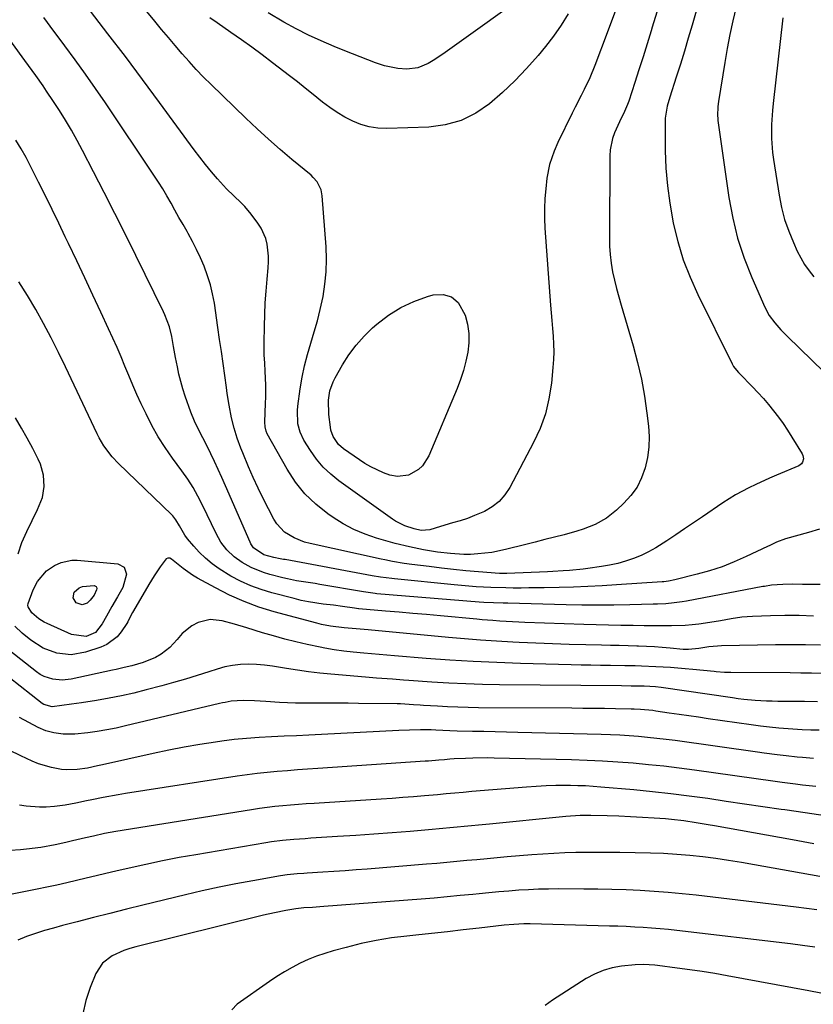
# Model space of a CAD drawing. Units: inches. Extents: x 1867978 to 1873294, y 384319 to 389707.
# Drawn here: x 1872164 to 1872425, y 386335 to 386658 of the extents above; entities that cross this region are included whole.
import ezdxf

# ---------------------------------------------------------------- set-up
doc = ezdxf.new("R2010")
doc.units = ezdxf.units.IN
doc.header["$MEASUREMENT"] = 0
doc.layers.add('7', color=7, linetype='Continuous')
doc.layers.add('8', color=7, linetype='Continuous')

msp = doc.modelspace()

# ---------------------------------------------------------------- linework, layer by layer
at = {"layer": '7', "color": 18}
for points in [[(1872333, 386668.21, 1804), (1872304.9, 386648.07, 1804), (1872303.34, 386646.98, 1804), (1872300.18, 386644.9, 1804), (1872298.56, 386643.9, 1804), (1872295.18, 386642.48, 1804), (1872291.52, 386642.07, 1804), (1872288.57, 386642.27, 1804), (1872284.2, 386643.15, 1804), (1872281.23, 386644.15, 1804), (1872278.7, 386645.12, 1804), (1872276.18, 386646.1, 1804), (1872273.66, 386647.09, 1804), (1872271.15, 386648.08, 1804), (1872267.62, 386649.5, 1804), (1872263.39, 386651.3, 1804), (1872259.22, 386653.22, 1804), (1872255.13, 386655.31, 1804), (1872251.09, 386657.52, 1804), (1872245.92, 386660.51, 1804)], [(1872427.2, 386490.81, 1794), (1872423.6, 386489.79, 1794), (1872416.04, 386487.64, 1794), (1872413.04, 386486.53, 1794), (1872410.86, 386485.51, 1794), (1872410.14, 386485.17, 1794), (1872403.09, 386481.81, 1794), (1872399.16, 386480.08, 1794), (1872395.17, 386478.5, 1794), (1872391.09, 386477.16, 1794), (1872386.95, 386475.99, 1794), (1872379.61, 386474.13, 1794), (1872377.57, 386473.73, 1794), (1872376.01, 386473.56, 1794), (1872375.49, 386473.52, 1794), (1872360.49, 386472.49, 1794), (1872355.78, 386472.2, 1794), (1872351.08, 386471.96, 1794), (1872346.36, 386471.78, 1794), (1872341.65, 386471.66, 1794), (1872336.68, 386471.56, 1794), (1872334.17, 386471.52, 1794), (1872331.66, 386471.5, 1794), (1872329.15, 386471.49, 1794), (1872326.46, 386471.49, 1794), (1872324.04, 386471.52, 1794), (1872319.2, 386471.66, 1794), (1872314.37, 386471.91, 1794), (1872309.55, 386472.28, 1794), (1872307.14, 386472.5, 1794), (1872287.48, 386474.48, 1794), (1872286.55, 386474.58, 1794), (1872282.87, 386475.07, 1794), (1872280.13, 386475.54, 1794), (1872251.48, 386480.82, 1794), (1872250.96, 386480.91, 1794), (1872249.91, 386481.09, 1794), (1872247.82, 386481.48, 1794), (1872244.47, 386482.44, 1794), (1872241.15, 386484.69, 1794), (1872240.27, 386486.04, 1794), (1872240.03, 386486.52, 1794), (1872231.92, 386505.11, 1794), (1872230.74, 386507.76, 1794), (1872229.53, 386510.4, 1794), (1872228.29, 386513.03, 1794), (1872227.02, 386515.64, 1794), (1872225.82, 386518.07, 1794), (1872224.43, 386520.84, 1794), (1872223, 386523.58, 1794), (1872221.66, 386526.36, 1794), (1872220.53, 386529.24, 1794), (1872218.67, 386534.54, 1794), (1872217.9, 386536.92, 1794), (1872216.6, 386541.74, 1794), (1872216.07, 386544.19, 1794), (1872215.46, 386547.31, 1794), (1872214.8, 386550.9, 1794), (1872214.23, 386554.17, 1794), (1872213.48, 386557.3, 1794), (1872211.94, 386561.31, 1794), (1872211.49, 386562.28, 1794), (1872202.4, 386580.79, 1794), (1872198.98, 386587.7, 1794), (1872195.53, 386594.6, 1794), (1872192.02, 386601.47, 1794), (1872188.49, 386608.33, 1794), (1872184.9, 386615.24, 1794), (1872183.09, 386618.6, 1794), (1872181.22, 386621.93, 1794), (1872179.27, 386625.21, 1794), (1872177.25, 386628.45, 1794), (1872175.36, 386631.41, 1794), (1872173.08, 386634.85, 1794), (1872171.91, 386636.55, 1794), (1872169.5, 386639.9, 1794), (1872167.07, 386643.24, 1794), (1872165.86, 386644.91, 1794), (1872151.33, 386664.95, 1794)], [(1872399.82, 386662.49, 1794), (1872398.75, 386657.96, 1794), (1872397.75, 386653.41, 1794), (1872396.87, 386648.84, 1794), (1872396.06, 386644.26, 1794), (1872393.97, 386631.35, 1794), (1872393.77, 386629.8, 1794), (1872393.69, 386626.68, 1794), (1872393.75, 386625.9, 1794), (1872393.84, 386625.12, 1794), (1872397.45, 386599.84, 1794), (1872398.7, 386593.09, 1794), (1872400.31, 386586.45, 1794), (1872402.46, 386579.96, 1794), (1872404.97, 386573.58, 1794), (1872409.3, 386563.77, 1794), (1872410.72, 386561.09, 1794), (1872412.51, 386558.63, 1794), (1872414.54, 386556.34, 1794), (1872416.67, 386554.16, 1794), (1872436.61, 386534.74, 1794)], [(1872386.93, 386661.87, 1796), (1872385.56, 386657.21, 1796), (1872385.35, 386656.47, 1796), (1872384.09, 386652.18, 1796), (1872382.8, 386647.89, 1796), (1872381.47, 386643.62, 1796), (1872380.1, 386639.36, 1796), (1872377.97, 386632.78, 1796), (1872377.12, 386629.86, 1796), (1872376.47, 386625.88, 1796), (1872376.44, 386624.87, 1796), (1872376.53, 386615.26, 1796), (1872376.75, 386609.46, 1796), (1872377.19, 386603.68, 1796), (1872377.97, 386597.94, 1796), (1872378.98, 386592.23, 1796), (1872379.15, 386591.38, 1796), (1872380.64, 386585.34, 1796), (1872382.43, 386579.4, 1796), (1872384.67, 386573.61, 1796), (1872387.21, 386567.93, 1796), (1872398.51, 386545.13, 1796), (1872399, 386544.25, 1796), (1872399.92, 386543.06, 1796), (1872400.6, 386542.31, 1796), (1872400.95, 386541.95, 1796), (1872405.19, 386537.66, 1796), (1872407, 386535.75, 1796), (1872408.77, 386533.81, 1796), (1872410.47, 386531.8, 1796), (1872412.12, 386529.75, 1796), (1872413.7, 386527.64, 1796), (1872415.23, 386525.51, 1796), (1872416.7, 386523.32, 1796), (1872418.12, 386521.11, 1796), (1872421.56, 386515.57, 1796), (1872421.8, 386515.03, 1796), (1872421.96, 386513.92, 1796), (1872421.64, 386512.8, 1796), (1872421.33, 386512.33, 1796), (1872420.4, 386511.66, 1796), (1872413.08, 386508.53, 1796), (1872410.8, 386507.54, 1796), (1872406.28, 386505.47, 1796), (1872404.04, 386504.4, 1796), (1872399.66, 386502.08, 1796), (1872395.45, 386499.46, 1796), (1872388.72, 386494.93, 1796), (1872385.79, 386492.96, 1796), (1872382.87, 386490.98, 1796), (1872379.95, 386489, 1796), (1872377.03, 386487.02, 1796), (1872373.42, 386484.68, 1796), (1872371.05, 386483.34, 1796), (1872368.59, 386482.18, 1796), (1872366.07, 386481.14, 1796), (1872363.48, 386480.27, 1796), (1872360.86, 386479.53, 1796), (1872358.19, 386478.96, 1796), (1872355.5, 386478.51, 1796), (1872351.01, 386477.92, 1796), (1872349.53, 386477.73, 1796), (1872345.07, 386477.3, 1796), (1872342.92, 386477.14, 1796), (1872339.5, 386476.94, 1796), (1872337.78, 386476.85, 1796), (1872324.37, 386476.25, 1796), (1872323.78, 386476.24, 1796), (1872322.59, 386476.25, 1796), (1872321.99, 386476.29, 1796), (1872315.05, 386476.83, 1796), (1872310.98, 386477.18, 1796), (1872306.92, 386477.56, 1796), (1872302.87, 386478.01, 1796), (1872298.82, 386478.51, 1796), (1872293.2, 386479.23, 1796), (1872290.66, 386479.58, 1796), (1872286.86, 386480.21, 1796), (1872284.34, 386480.7, 1796), (1872283.08, 386480.96, 1796), (1872259.73, 386486.11, 1796), (1872257.92, 386486.6, 1796), (1872254.45, 386487.96, 1796), (1872251.28, 386489.9, 1796), (1872248.78, 386492.54, 1796), (1872247.79, 386494.1, 1796), (1872246, 386497.52, 1796), (1872244.27, 386500.92, 1796), (1872242.6, 386504.35, 1796), (1872241.02, 386507.82, 1796), (1872239.49, 386511.32, 1796), (1872237.56, 386515.91, 1796), (1872236.91, 386517.51, 1796), (1872235.73, 386520.74, 1796), (1872234.71, 386524.04, 1796), (1872233.88, 386527.38, 1796), (1872233.09, 386531.54, 1796), (1872232.45, 386535.45, 1796), (1872232.17, 386537.42, 1796), (1872231.63, 386541.38, 1796), (1872231.09, 386545.32, 1796), (1872230.53, 386549.27, 1796), (1872229.97, 386553.21, 1796), (1872229.4, 386557.15, 1796), (1872228.23, 386565.12, 1796), (1872227.66, 386568.17, 1796), (1872226.95, 386571.19, 1796), (1872226.02, 386574.14, 1796), (1872224.86, 386577.23, 1796), (1872223.65, 386580, 1796), (1872222.38, 386582.73, 1796), (1872221.01, 386585.41, 1796), (1872219.57, 386588.06, 1796), (1872219.25, 386588.62, 1796), (1872217.92, 386590.97, 1796), (1872216.6, 386593.31, 1796), (1872215.28, 386595.66, 1796), (1872213.97, 386598.01, 1796), (1872212.62, 386600.35, 1796), (1872211.25, 386602.66, 1796), (1872209.81, 386604.94, 1796), (1872208.34, 386607.19, 1796), (1872192.41, 386630.92, 1796), (1872189.15, 386635.69, 1796), (1872185.85, 386640.42, 1796), (1872182.47, 386645.11, 1796), (1872179.04, 386649.75, 1796), (1872178.84, 386650.03, 1796), (1872175.47, 386654.51, 1796), (1872172.1, 386658.99, 1796)], [(1872373.69, 386660.73, 1798), (1872372.22, 386655.84, 1798), (1872371.84, 386654.59, 1798), (1872370.54, 386650.34, 1798), (1872369.22, 386646.09, 1798), (1872367.86, 386641.86, 1798), (1872366.48, 386637.64, 1798), (1872364.48, 386631.55, 1798), (1872364.06, 386630.39, 1798), (1872363.1, 386628.1, 1798), (1872361.46, 386624.76, 1798), (1872359.86, 386621.14, 1798), (1872359.2, 386619.29, 1798), (1872358.41, 386615.49, 1798), (1872358.28, 386613.53, 1798), (1872358.12, 386586.74, 1798), (1872358.19, 386583.9, 1798), (1872358.38, 386581.07, 1798), (1872358.74, 386578.26, 1798), (1872359.21, 386575.46, 1798), (1872359.81, 386572.67, 1798), (1872360.46, 386569.9, 1798), (1872361.19, 386567.15, 1798), (1872361.97, 386564.41, 1798), (1872365.93, 386551.07, 1798), (1872367.4, 386545.62, 1798), (1872368.68, 386540.12, 1798), (1872369.67, 386534.57, 1798), (1872370.47, 386528.98, 1798), (1872370.96, 386524.72, 1798), (1872371.16, 386521.24, 1798), (1872371.1, 386517.78, 1798), (1872370.64, 386514.36, 1798), (1872369.91, 386510.95, 1798), (1872368.73, 386507.71, 1798), (1872367.22, 386504.67, 1798), (1872365.23, 386501.92, 1798), (1872362.92, 386499.36, 1798), (1872360.47, 386497.07, 1798), (1872357.15, 386494.44, 1798), (1872353.45, 386492.38, 1798), (1872349.48, 386490.79, 1798), (1872347.45, 386490.14, 1798), (1872343.24, 386489.01, 1798), (1872340.08, 386488.21, 1798), (1872336.93, 386487.41, 1798), (1872333.77, 386486.61, 1798), (1872330.62, 386485.81, 1798), (1872324.01, 386484.13, 1798), (1872319.48, 386483.2, 1798), (1872314.88, 386482.67, 1798), (1872312.42, 386482.55, 1798), (1872310.25, 386482.53, 1798), (1872305.91, 386482.78, 1798), (1872301.58, 386483.28, 1798), (1872297.02, 386484.03, 1798), (1872292.38, 386484.98, 1798), (1872287.73, 386486.12, 1798), (1872286.19, 386486.55, 1798), (1872281.55, 386487.87, 1798), (1872277.78, 386489.15, 1798), (1872274.12, 386490.67, 1798), (1872270.63, 386492.54, 1798), (1872267.26, 386494.65, 1798), (1872265.5, 386495.87, 1798), (1872261.59, 386499, 1798), (1872258.01, 386502.44, 1798), (1872254.93, 386506.33, 1798), (1872252.18, 386510.52, 1798), (1872245.64, 386522.15, 1798), (1872245.23, 386523.05, 1798), (1872244.9, 386524.5, 1798), (1872244.84, 386526, 1798), (1872245.07, 386532.28, 1798), (1872245.12, 386534.25, 1798), (1872245.12, 386538.19, 1798), (1872244.98, 386542.75, 1798), (1872244.82, 386545.42, 1798), (1872244.63, 386548.09, 1798), (1872244.56, 386552.09, 1798), (1872244.67, 386557.56, 1798), (1872244.8, 386561.42, 1798), (1872244.98, 386565.26, 1798), (1872245.24, 386569.11, 1798), (1872245.56, 386572.95, 1798), (1872245.91, 386576.73, 1798), (1872246.02, 386578.67, 1798), (1872246.01, 386580.61, 1798), (1872245.6, 386584.47, 1798), (1872245.13, 386586.34, 1798), (1872243.61, 386589.82, 1798), (1872242.57, 386591.43, 1798), (1872240.38, 386594.32, 1798), (1872238.24, 386596.88, 1798), (1872237.07, 386598.07, 1798), (1872234.61, 386600.35, 1798), (1872232.24, 386602.72, 1798), (1872229.28, 386606, 1798), (1872227.28, 386608.31, 1798), (1872225.34, 386610.65, 1798), (1872223.46, 386613.05, 1798), (1872221.62, 386615.48, 1798), (1872210.24, 386631.02, 1798), (1872204.63, 386638.62, 1798), (1872198.97, 386646.17, 1798), (1872193.24, 386653.67, 1798), (1872187.47, 386661.14, 1798)], [(1872344.61, 386660.19, 1802), (1872342.31, 386656.46, 1802), (1872339.78, 386652.9, 1802), (1872337.08, 386649.44, 1802), (1872334.66, 386646.54, 1802), (1872330.92, 386642.3, 1802), (1872327.05, 386638.21, 1802), (1872322.95, 386634.33, 1802), (1872318.72, 386630.6, 1802), (1872314.16, 386627.52, 1802), (1872309.35, 386625.12, 1802), (1872304.16, 386623.71, 1802), (1872298.72, 386622.98, 1802), (1872284.94, 386622.52, 1802), (1872282.04, 386622.64, 1802), (1872279.19, 386623.04, 1802), (1872276.43, 386623.84, 1802), (1872273.74, 386624.92, 1802), (1872271.14, 386626.3, 1802), (1872268.61, 386627.79, 1802), (1872266.19, 386629.45, 1802), (1872263.83, 386631.23, 1802), (1872260.72, 386633.73, 1802), (1872258.13, 386635.78, 1802), (1872255.53, 386637.82, 1802), (1872252.93, 386639.84, 1802), (1872247.32, 386644.16, 1802), (1872243.96, 386646.71, 1802), (1872240.58, 386649.21, 1802), (1872237.15, 386651.66, 1802), (1872233.69, 386654.07, 1802), (1872229.1, 386657.21, 1802), (1872226.79, 386658.89, 1802)], [(1872415.16, 386658.91, 1792), (1872411.98, 386630.76, 1792), (1872411.76, 386628.46, 1792), (1872411.48, 386623.85, 1792), (1872411.48, 386619.23, 1792), (1872411.82, 386614.63, 1792), (1872412.13, 386612.34, 1792), (1872413.97, 386600.57, 1792), (1872414.77, 386596.58, 1792), (1872415.77, 386592.65, 1792), (1872417.1, 386588.82, 1792), (1872418.64, 386585.05, 1792), (1872419.93, 386582.24, 1792), (1872421.08, 386579.98, 1792), (1872422.35, 386577.8, 1792), (1872423.8, 386575.73, 1792), (1872425.37, 386573.75, 1792)], [(1872427.41, 386472.66, 1792), (1872424.43, 386472.63, 1792), (1872421.68, 386472.68, 1792), (1872418.45, 386472.71, 1792), (1872415.21, 386472.65, 1792), (1872411.4, 386472.44, 1792), (1872409.12, 386472.04, 1792), (1872408.56, 386471.94, 1792), (1872383.48, 386467.21, 1792), (1872382.12, 386466.97, 1792), (1872379.4, 386466.59, 1792), (1872376.66, 386466.34, 1792), (1872373.92, 386466.19, 1792), (1872372.54, 386466.14, 1792), (1872364.83, 386465.95, 1792), (1872359.59, 386465.87, 1792), (1872354.36, 386465.83, 1792), (1872349.12, 386465.88, 1792), (1872343.89, 386465.98, 1792), (1872324.73, 386466.48, 1792), (1872323.15, 386466.53, 1792), (1872319.98, 386466.62, 1792), (1872316.84, 386466.77, 1792), (1872315.27, 386466.88, 1792), (1872281.66, 386469.61, 1792), (1872281.1, 386469.66, 1792), (1872277.23, 386470.2, 1792), (1872262.88, 386472.66, 1792), (1872261.36, 386472.92, 1792), (1872258.32, 386473.39, 1792), (1872255.29, 386473.86, 1792), (1872252.27, 386474.46, 1792), (1872250.78, 386474.82, 1792), (1872246.5, 386475.93, 1792), (1872244.39, 386476.57, 1792), (1872240.32, 386478.24, 1792), (1872237.38, 386479.84, 1792), (1872234.71, 386481.71, 1792), (1872232.38, 386483.99, 1792), (1872230.41, 386486.6, 1792), (1872228.8, 386489.44, 1792), (1872224.33, 386498.71, 1792), (1872222.84, 386501.64, 1792), (1872221.22, 386504.5, 1792), (1872219.46, 386507.28, 1792), (1872217.56, 386509.97, 1792), (1872214.44, 386514.15, 1792), (1872212.01, 386517.63, 1792), (1872209.73, 386521.2, 1792), (1872207.67, 386524.9, 1792), (1872205.75, 386528.69, 1792), (1872204.18, 386532.07, 1792), (1872202.78, 386535.13, 1792), (1872201.42, 386538.2, 1792), (1872200.11, 386541.29, 1792), (1872198.83, 386544.4, 1792), (1872197.55, 386547.5, 1792), (1872196.24, 386550.59, 1792), (1872194.87, 386553.66, 1792), (1872193.47, 386556.71, 1792), (1872190.93, 386562.12, 1792), (1872188.27, 386567.77, 1792), (1872185.62, 386573.41, 1792), (1872182.96, 386579.04, 1792), (1872180.29, 386584.68, 1792), (1872179.22, 386586.94, 1792), (1872177.07, 386591.44, 1792), (1872174.9, 386595.92, 1792), (1872172.69, 386600.39, 1792), (1872170.45, 386604.84, 1792), (1872167.1, 386611.45, 1792), (1872166.32, 386612.94, 1792), (1872164.68, 386615.86, 1792), (1872162.91, 386618.7, 1792)], [(1872269.05, 386518.63, 1802), (1872267.27, 386521.31, 1802), (1872266.58, 386523.33, 1802), (1872266.37, 386524.39, 1802), (1872265.83, 386528.57, 1802), (1872265.74, 386533.24, 1802), (1872266.25, 386536.31, 1802), (1872267.28, 386539.23, 1802), (1872267.97, 386540.62, 1802), (1872270.36, 386544.82, 1802), (1872272.48, 386548.15, 1802), (1872274.81, 386551.33, 1802), (1872277.44, 386554.25, 1802), (1872280.28, 386557, 1802), (1872281.7, 386558.25, 1802), (1872285.51, 386561.17, 1802), (1872289.52, 386563.71, 1802), (1872293.83, 386565.7, 1802), (1872298.35, 386567.32, 1802), (1872300.2, 386567.85, 1802), (1872303.44, 386567.94, 1802), (1872306.25, 386567.23, 1802), (1872308.44, 386565.32, 1802), (1872310.7, 386561.18, 1802), (1872311.46, 386558.19, 1802), (1872311.92, 386555.17, 1802), (1872311.92, 386552.13, 1802), (1872311.6, 386549.05, 1802), (1872310.94, 386546, 1802), (1872310.15, 386542.97, 1802), (1872309.17, 386540.01, 1802), (1872308.05, 386537.09, 1802), (1872298.73, 386514.92, 1802), (1872296.72, 386511.7, 1802), (1872295.35, 386510.41, 1802), (1872292.06, 386508.54, 1802), (1872288.47, 386508.09, 1802), (1872285.97, 386508.58, 1802), (1872283.8, 386509.33, 1802), (1872279.67, 386511.28, 1802), (1872277.72, 386512.47, 1802), (1872270.69, 386517.24, 1802), (1872269.05, 386518.63, 1802)], [(1872163.66, 386482.72, 1788), (1872164.95, 386486.49, 1788), (1872166.58, 386490.11, 1788), (1872168.35, 386493.69, 1788), (1872170.04, 386497.3, 1788), (1872171.68, 386501.25, 1788), (1872172.31, 386504.87, 1788), (1872172.03, 386508.58, 1788), (1872171.01, 386512.16, 1788), (1872170.26, 386513.88, 1788), (1872168.48, 386517.34, 1788), (1872166.69, 386520.73, 1788), (1872164.82, 386524.08, 1788), (1872162.86, 386527.38, 1788)], [(1872427.53, 386452.75, 1788), (1872422.61, 386452.84, 1788), (1872417.69, 386452.85, 1788), (1872412.78, 386452.8, 1788), (1872395.04, 386452.45, 1788), (1872393.64, 386452.39, 1788), (1872390.85, 386452.11, 1788), (1872387.52, 386451.57, 1788), (1872384.14, 386451.27, 1788), (1872382.45, 386451.3, 1788), (1872378.12, 386451.71, 1788), (1872375.53, 386451.94, 1788), (1872372.94, 386452.14, 1788), (1872370.35, 386452.28, 1788), (1872367.75, 386452.38, 1788), (1872367.16, 386452.4, 1788), (1872364.26, 386452.47, 1788), (1872361.37, 386452.55, 1788), (1872358.48, 386452.62, 1788), (1872355.58, 386452.68, 1788), (1872350.4, 386452.79, 1788), (1872344.92, 386452.93, 1788), (1872339.44, 386453.1, 1788), (1872333.95, 386453.32, 1788), (1872328.47, 386453.57, 1788), (1872326.34, 386453.68, 1788), (1872321.06, 386453.98, 1788), (1872315.79, 386454.33, 1788), (1872310.52, 386454.74, 1788), (1872305.26, 386455.21, 1788), (1872278.83, 386457.7, 1788), (1872276.19, 386457.95, 1788), (1872273.54, 386458.19, 1788), (1872270.89, 386458.44, 1788), (1872266.38, 386458.97, 1788), (1872263.42, 386459.54, 1788), (1872261.95, 386459.9, 1788), (1872247.89, 386463.69, 1788), (1872242.9, 386465.23, 1788), (1872238, 386467.01, 1788), (1872233.25, 386469.15, 1788), (1872228.59, 386471.52, 1788), (1872222.71, 386474.78, 1788), (1872221.09, 386475.74, 1788), (1872217.99, 386477.85, 1788), (1872214.11, 386480.99, 1788), (1872213.56, 386481.28, 1788), (1872212.94, 386481.33, 1788), (1872212.36, 386481.13, 1788), (1872210.36, 386478.41, 1788), (1872208.48, 386475.53, 1788), (1872206.69, 386472.6, 1788), (1872201.6, 386463.96, 1788), (1872201.32, 386463.45, 1788), (1872200.79, 386462.41, 1788), (1872199.76, 386460.32, 1788), (1872199.44, 386459.83, 1788), (1872197.61, 386457.12, 1788), (1872196.22, 386455.46, 1788), (1872192.87, 386452.93, 1788), (1872190.9, 386452.05, 1788), (1872185.82, 386450.37, 1788), (1872181.16, 386449.54, 1788), (1872176.46, 386450.07, 1788), (1872171.96, 386451.76, 1788), (1872167.92, 386454.34, 1788), (1872164.99, 386456.67, 1788), (1872162.62, 386458.97, 1788)], [(1872184.78, 386465.91, 1792), (1872182.77, 386466.65, 1792), (1872181.77, 386468.24, 1792), (1872182.17, 386470.08, 1792), (1872183.81, 386471.58, 1792), (1872184.84, 386471.98, 1792), (1872188.67, 386472.31, 1792), (1872189.35, 386472.04, 1792), (1872189.51, 386471.74, 1792), (1872189.59, 386471.35, 1792), (1872189.51, 386470.85, 1792), (1872188.75, 386469.12, 1792), (1872187.44, 386467.47, 1792), (1872186.41, 386466.55, 1792), (1872184.78, 386465.91, 1792)], [(1872428.14, 386443.44, 1786), (1872424.61, 386443.49, 1786), (1872421.08, 386443.53, 1786), (1872417.55, 386443.56, 1786), (1872398.03, 386443.7, 1786), (1872397.35, 386443.71, 1786), (1872395.98, 386443.76, 1786), (1872393.25, 386443.97, 1786), (1872392.57, 386444.04, 1786), (1872385.52, 386444.75, 1786), (1872383.1, 386444.98, 1786), (1872378.25, 386445.33, 1786), (1872373.45, 386445.61, 1786), (1872368.65, 386445.81, 1786), (1872366.65, 386445.86, 1786), (1872363.18, 386445.93, 1786), (1872358.47, 386445.98, 1786), (1872355.25, 386446.02, 1786), (1872352.02, 386446.08, 1786), (1872348.8, 386446.15, 1786), (1872345.58, 386446.23, 1786), (1872328.9, 386446.7, 1786), (1872321.14, 386446.97, 1786), (1872313.39, 386447.33, 1786), (1872305.64, 386447.81, 1786), (1872297.9, 386448.37, 1786), (1872287.47, 386449.21, 1786), (1872284.95, 386449.42, 1786), (1872282.43, 386449.63, 1786), (1872279.91, 386449.85, 1786), (1872277.39, 386450.08, 1786), (1872273.93, 386450.41, 1786), (1872270.8, 386450.76, 1786), (1872267.68, 386451.18, 1786), (1872264.58, 386451.71, 1786), (1872263.03, 386452.03, 1786), (1872258.71, 386452.97, 1786), (1872255.03, 386453.82, 1786), (1872251.36, 386454.73, 1786), (1872247.71, 386455.73, 1786), (1872244.08, 386456.79, 1786), (1872238.91, 386458.36, 1786), (1872234.89, 386459.56, 1786), (1872230.85, 386460.71, 1786), (1872226.85, 386461.11, 1786), (1872222.95, 386460.14, 1786), (1872220.86, 386459.05, 1786), (1872217.69, 386456.55, 1786), (1872216, 386454.58, 1786), (1872213.59, 386451.92, 1786), (1872210.74, 386449.75, 1786), (1872208.83, 386448.61, 1786), (1872204.84, 386446.98, 1786), (1872201.07, 386445.95, 1786), (1872198.54, 386445.33, 1786), (1872195.99, 386444.76, 1786), (1872194.72, 386444.48, 1786), (1872181.13, 386441.58, 1786), (1872178.14, 386441.24, 1786), (1872175.15, 386441.48, 1786), (1872172.31, 386442.36, 1786), (1872171, 386443.07, 1786), (1872169.76, 386443.9, 1786), (1872161.02, 386450.79, 1786)], [(1872426.59, 386434.12, 1784), (1872422.33, 386434.15, 1784), (1872413.51, 386434.24, 1784), (1872411.64, 386434.28, 1784), (1872409.78, 386434.34, 1784), (1872406.05, 386434.55, 1784), (1872402.33, 386434.89, 1784), (1872400.47, 386435.11, 1784), (1872398.62, 386435.36, 1784), (1872375.17, 386438.8, 1784), (1872373.26, 386439.03, 1784), (1872369.61, 386439.24, 1784), (1872367.32, 386439.27, 1784), (1872365.31, 386439.28, 1784), (1872362.16, 386439.3, 1784), (1872322.04, 386439.68, 1784), (1872316.46, 386439.78, 1784), (1872310.89, 386439.95, 1784), (1872305.32, 386440.22, 1784), (1872299.75, 386440.56, 1784), (1872292.18, 386441.09, 1784), (1872290.4, 386441.21, 1784), (1872286.85, 386441.48, 1784), (1872283.29, 386441.77, 1784), (1872281.51, 386441.91, 1784), (1872277.96, 386442.2, 1784), (1872266.55, 386443.15, 1784), (1872262.89, 386443.5, 1784), (1872259.24, 386443.93, 1784), (1872255.6, 386444.46, 1784), (1872251.97, 386445.06, 1784), (1872247.33, 386445.82, 1784), (1872244.71, 386446.14, 1784), (1872242.08, 386446.32, 1784), (1872239.44, 386446.42, 1784), (1872236.81, 386446.32, 1784), (1872234.21, 386446.05, 1784), (1872231.65, 386445.53, 1784), (1872229.11, 386444.83, 1784), (1872226.45, 386443.96, 1784), (1872222.6, 386442.73, 1784), (1872218.73, 386441.55, 1784), (1872214.84, 386440.43, 1784), (1872210.94, 386439.35, 1784), (1872205.8, 386437.97, 1784), (1872201.76, 386436.96, 1784), (1872197.71, 386436.04, 1784), (1872193.62, 386435.26, 1784), (1872189.52, 386434.56, 1784), (1872184.49, 386433.79, 1784), (1872181.28, 386433.31, 1784), (1872178.07, 386432.85, 1784), (1872174.87, 386432.49, 1784), (1872172.13, 386433.2, 1784), (1872171.65, 386433.51, 1784), (1872157.06, 386444.91, 1784)], [(1872427.16, 386424.73, 1782), (1872424.37, 386424.78, 1782), (1872421.57, 386424.9, 1782), (1872416.89, 386425.21, 1782), (1872413.85, 386425.45, 1782), (1872410.82, 386425.74, 1782), (1872407.79, 386426.1, 1782), (1872404.77, 386426.5, 1782), (1872390.66, 386428.54, 1782), (1872387.45, 386429, 1782), (1872384.24, 386429.46, 1782), (1872381.03, 386429.93, 1782), (1872377.82, 386430.4, 1782), (1872373.43, 386431.04, 1782), (1872372.42, 386431.18, 1782), (1872368.34, 386431.59, 1782), (1872366.29, 386431.69, 1782), (1872365.27, 386431.72, 1782), (1872360.15, 386431.79, 1782), (1872356.57, 386431.84, 1782), (1872352.99, 386431.89, 1782), (1872349.4, 386431.92, 1782), (1872345.82, 386431.95, 1782), (1872315.06, 386432.14, 1782), (1872311.68, 386432.19, 1782), (1872308.31, 386432.28, 1782), (1872304.93, 386432.43, 1782), (1872301.56, 386432.62, 1782), (1872296.97, 386432.92, 1782), (1872295.89, 386432.99, 1782), (1872293.75, 386433.14, 1782), (1872289.45, 386433.4, 1782), (1872288.38, 386433.42, 1782), (1872275.64, 386433.58, 1782), (1872272.19, 386433.61, 1782), (1872268.74, 386433.63, 1782), (1872265.29, 386433.62, 1782), (1872261.83, 386433.61, 1782), (1872260.25, 386433.6, 1782), (1872257.59, 386433.61, 1782), (1872254.94, 386433.65, 1782), (1872252.28, 386433.76, 1782), (1872249.63, 386433.9, 1782), (1872245.18, 386434.18, 1782), (1872241.39, 386434.38, 1782), (1872237.67, 386434.54, 1782), (1872233.76, 386434.28, 1782), (1872231.83, 386433.9, 1782), (1872230.86, 386433.7, 1782), (1872229.9, 386433.48, 1782), (1872198.96, 386426.14, 1782), (1872195.9, 386425.47, 1782), (1872192.82, 386424.85, 1782), (1872189.73, 386424.33, 1782), (1872186.63, 386423.88, 1782), (1872182.34, 386423.41, 1782), (1872178.5, 386423.48, 1782), (1872175.43, 386423.92, 1782), (1872172.81, 386424.58, 1782), (1872170.34, 386425.65, 1782), (1872164.12, 386428.92, 1782)], [(1872426.05, 386406.24, 1778), (1872421.59, 386406.71, 1778), (1872419.37, 386406.98, 1778), (1872414.92, 386407.56, 1778), (1872412.7, 386407.87, 1778), (1872386.13, 386411.61, 1778), (1872381.1, 386412.28, 1778), (1872376.06, 386412.89, 1778), (1872371.02, 386413.41, 1778), (1872365.97, 386413.88, 1778), (1872360.91, 386414.26, 1778), (1872355.85, 386414.58, 1778), (1872350.78, 386414.8, 1778), (1872345.71, 386414.97, 1778), (1872320.25, 386415.59, 1778), (1872317.9, 386415.62, 1778), (1872313.19, 386415.56, 1778), (1872310.84, 386415.48, 1778), (1872307.04, 386415.3, 1778), (1872305.69, 386415.21, 1778), (1872303.9, 386415.04, 1778), (1872302.07, 386414.88, 1778), (1872298.65, 386414.61, 1778), (1872297.5, 386414.53, 1778), (1872262.21, 386412.15, 1778), (1872258.89, 386411.92, 1778), (1872255.56, 386411.68, 1778), (1872252.24, 386411.43, 1778), (1872248.91, 386411.17, 1778), (1872245.59, 386410.86, 1778), (1872242.28, 386410.51, 1778), (1872238.98, 386410.08, 1778), (1872235.68, 386409.61, 1778), (1872199.03, 386403.9, 1778), (1872196.59, 386403.5, 1778), (1872191.71, 386402.63, 1778), (1872187.93, 386401.88, 1778), (1872186.17, 386401.52, 1778), (1872182.67, 386400.79, 1778), (1872179.16, 386400.08, 1778), (1872175.62, 386399.64, 1778), (1872172.96, 386399.49, 1778), (1872170.73, 386399.49, 1778), (1872166.31, 386399.82, 1778), (1872164.11, 386400.16, 1778)], [(1872429.12, 386396.62, 1776), (1872422.47, 386397.58, 1776), (1872415.83, 386398.54, 1776), (1872414.64, 386398.72, 1776), (1872408.6, 386399.6, 1776), (1872402.55, 386400.48, 1776), (1872396.51, 386401.37, 1776), (1872390.46, 386402.26, 1776), (1872384.41, 386403.1, 1776), (1872378.35, 386403.86, 1776), (1872372.28, 386404.52, 1776), (1872366.2, 386405.12, 1776), (1872355.29, 386406.08, 1776), (1872352.8, 386406.27, 1776), (1872350.3, 386406.42, 1776), (1872347.8, 386406.51, 1776), (1872345.3, 386406.55, 1776), (1872340.57, 386406.55, 1776), (1872337.33, 386406.47, 1776), (1872334.09, 386406.3, 1776), (1872330.86, 386406.08, 1776), (1872312.87, 386404.58, 1776), (1872310.06, 386404.33, 1776), (1872307.26, 386404.07, 1776), (1872304.45, 386403.8, 1776), (1872301.64, 386403.55, 1776), (1872297.33, 386403.18, 1776), (1872293.77, 386402.89, 1776), (1872290.21, 386402.61, 1776), (1872286.65, 386402.36, 1776), (1872283.09, 386402.11, 1776), (1872261.05, 386400.69, 1776), (1872258.47, 386400.51, 1776), (1872255.89, 386400.32, 1776), (1872253.31, 386400.11, 1776), (1872250.73, 386399.89, 1776), (1872248.15, 386399.64, 1776), (1872245.58, 386399.34, 1776), (1872243.02, 386398.99, 1776), (1872240.46, 386398.61, 1776), (1872195.84, 386391.41, 1776), (1872192.13, 386390.75, 1776), (1872188.45, 386389.98, 1776), (1872185.85, 386389.39, 1776), (1872181.55, 386388.37, 1776), (1872179.4, 386387.87, 1776), (1872175.83, 386387.07, 1776), (1872171.16, 386386.19, 1776), (1872166.45, 386385.63, 1776), (1872164.48, 386385.46, 1776), (1872161.12, 386385.24, 1776)], [(1872425.37, 386387.46, 1774), (1872418.32, 386388.76, 1774), (1872392.68, 386393.32, 1774), (1872390.67, 386393.67, 1774), (1872386.65, 386394.34, 1774), (1872382.62, 386394.94, 1774), (1872378.58, 386395.41, 1774), (1872376.55, 386395.58, 1774), (1872372.84, 386395.85, 1774), (1872368.98, 386396.11, 1774), (1872365.12, 386396.32, 1774), (1872361.26, 386396.47, 1774), (1872357.4, 386396.58, 1774), (1872352, 386396.68, 1774), (1872350.83, 386396.7, 1774), (1872348.5, 386396.67, 1774), (1872343.85, 386396.39, 1774), (1872342.69, 386396.29, 1774), (1872318.69, 386393.9, 1774), (1872316.34, 386393.67, 1774), (1872311.62, 386393.2, 1774), (1872306.91, 386392.74, 1774), (1872302.19, 386392.31, 1774), (1872299.83, 386392.11, 1774), (1872292.62, 386391.51, 1774), (1872286.65, 386391.03, 1774), (1872280.68, 386390.58, 1774), (1872274.7, 386390.17, 1774), (1872268.73, 386389.78, 1774), (1872259.91, 386389.23, 1774), (1872258.06, 386389.1, 1774), (1872254.37, 386388.82, 1774), (1872250.69, 386388.48, 1774), (1872247.02, 386388.01, 1774), (1872245.2, 386387.73, 1774), (1872222.12, 386383.84, 1774), (1872216.62, 386382.86, 1774), (1872211.13, 386381.81, 1774), (1872205.67, 386380.65, 1774), (1872200.21, 386379.43, 1774), (1872195.78, 386378.39, 1774), (1872192.56, 386377.62, 1774), (1872189.33, 386376.86, 1774), (1872186.11, 386376.09, 1774), (1872182.88, 386375.31, 1774), (1872179.66, 386374.56, 1774), (1872176.42, 386373.82, 1774), (1872173.18, 386373.13, 1774), (1872169.94, 386372.46, 1774), (1872151.76, 386368.84, 1774)], [(1872427.32, 386376.69, 1772), (1872405.85, 386380.53, 1772), (1872401.6, 386381.26, 1772), (1872397.35, 386381.93, 1772), (1872393.09, 386382.54, 1772), (1872388.82, 386383.1, 1772), (1872384.54, 386383.56, 1772), (1872380.26, 386383.94, 1772), (1872375.96, 386384.18, 1772), (1872371.66, 386384.33, 1772), (1872361.53, 386384.54, 1772), (1872357.92, 386384.59, 1772), (1872354.3, 386384.61, 1772), (1872350.68, 386384.58, 1772), (1872347.07, 386384.53, 1772), (1872343.46, 386384.41, 1772), (1872339.84, 386384.26, 1772), (1872336.24, 386384.03, 1772), (1872332.63, 386383.77, 1772), (1872324.52, 386383.1, 1772), (1872321.2, 386382.81, 1772), (1872317.89, 386382.52, 1772), (1872314.58, 386382.2, 1772), (1872311.27, 386381.88, 1772), (1872307.96, 386381.55, 1772), (1872304.65, 386381.24, 1772), (1872301.34, 386380.95, 1772), (1872298.02, 386380.67, 1772), (1872278.51, 386379.11, 1772), (1872274.85, 386378.82, 1772), (1872271.19, 386378.56, 1772), (1872267.53, 386378.31, 1772), (1872263.87, 386378.08, 1772), (1872258.76, 386377.77, 1772), (1872257.65, 386377.7, 1772), (1872255.44, 386377.54, 1772), (1872252.13, 386377.2, 1772), (1872249.93, 386376.87, 1772), (1872240.93, 386375.28, 1772), (1872235.34, 386374.24, 1772), (1872229.77, 386373.13, 1772), (1872224.22, 386371.91, 1772), (1872218.69, 386370.63, 1772), (1872204.72, 386367.22, 1772), (1872199.3, 386365.89, 1772), (1872193.89, 386364.55, 1772), (1872188.49, 386363.18, 1772), (1872183.08, 386361.8, 1772), (1872178.26, 386360.55, 1772), (1872175.28, 386359.74, 1772), (1872172.33, 386358.88, 1772), (1872169.4, 386357.93, 1772), (1872166.48, 386356.94, 1772), (1872163.64, 386355.78, 1772)], [(1872425.65, 386353.45, 1768), (1872421.66, 386354.01, 1768), (1872417.68, 386354.51, 1768), (1872380.33, 386358.89, 1768), (1872377.57, 386359.2, 1768), (1872374.8, 386359.47, 1768), (1872372.03, 386359.69, 1768), (1872369.25, 386359.89, 1768), (1872366.48, 386360.05, 1768), (1872363.7, 386360.19, 1768), (1872360.92, 386360.3, 1768), (1872358.14, 386360.39, 1768), (1872332.09, 386361.06, 1768), (1872329.95, 386361.08, 1768), (1872326.74, 386360.93, 1768), (1872323.54, 386360.64, 1768), (1872315.26, 386359.69, 1768), (1872310.06, 386359.1, 1768), (1872304.86, 386358.52, 1768), (1872299.65, 386357.96, 1768), (1872294.44, 386357.41, 1768), (1872291.54, 386357.11, 1768), (1872286.49, 386356.46, 1768), (1872281.46, 386355.65, 1768), (1872276.48, 386354.6, 1768), (1872271.53, 386353.38, 1768), (1872267.35, 386352.25, 1768), (1872264.54, 386351.4, 1768), (1872261.78, 386350.45, 1768), (1872259.07, 386349.34, 1768), (1872256.4, 386348.14, 1768), (1872253.8, 386346.79, 1768), (1872251.24, 386345.36, 1768), (1872248.76, 386343.81, 1768), (1872246.32, 386342.18, 1768), (1872235.78, 386334.75, 1768), (1872233.95, 386332.79, 1768)], [(1872449.09, 386333.68, 1766), (1872440.66, 386335.67, 1766), (1872432.18, 386337.46, 1766), (1872423.67, 386339.13, 1766), (1872396.86, 386344.05, 1766), (1872392.76, 386344.76, 1766), (1872388.66, 386345.43, 1766), (1872384.54, 386346.04, 1766), (1872380.42, 386346.59, 1766), (1872374, 386347.4, 1766), (1872373.08, 386347.51, 1766), (1872369.38, 386347.79, 1766), (1872366.61, 386347.67, 1766), (1872362.17, 386347.18, 1766), (1872359.1, 386346.62, 1766), (1872356.13, 386345.8, 1766), (1872353.29, 386344.58, 1766), (1872350.55, 386343.09, 1766), (1872339.43, 386336.03, 1766), (1872337.06, 386334.31, 1766)]]:
    msp.add_polyline3d(points, dxfattribs=at)
at = {"layer": '8', "color": 18}
for points in [[(1872360.09, 386661.36, 1800), (1872357.37, 386653.94, 1800), (1872353.3, 386643.21, 1800), (1872351.66, 386639.21, 1800), (1872349.8, 386635.31, 1800), (1872348.82, 386633.38, 1800), (1872346.88, 386629.51, 1800), (1872345.93, 386627.56, 1800), (1872341.22, 386617.9, 1800), (1872339.97, 386615.08, 1800), (1872338.49, 386610.69, 1800), (1872337.61, 386606.15, 1800), (1872337.2, 386602.73, 1800), (1872336.91, 386599.49, 1800), (1872336.75, 386596.23, 1800), (1872336.77, 386592.98, 1800), (1872336.92, 386589.72, 1800), (1872338.79, 386564.51, 1800), (1872338.99, 386561.95, 1800), (1872339.19, 386559.38, 1800), (1872339.4, 386556.81, 1800), (1872339.62, 386554.25, 1800), (1872339.78, 386551.68, 1800), (1872339.84, 386549.12, 1800), (1872339.76, 386546.55, 1800), (1872339.58, 386543.99, 1800), (1872339.07, 386538.79, 1800), (1872338.27, 386533.71, 1800), (1872337.1, 386528.75, 1800), (1872335.34, 386523.96, 1800), (1872333.21, 386519.29, 1800), (1872325.37, 386504.51, 1800), (1872323.74, 386502.07, 1800), (1872321.84, 386499.9, 1800), (1872319.56, 386498.15, 1800), (1872317.01, 386496.69, 1800), (1872313.78, 386495.3, 1800), (1872311.42, 386494.39, 1800), (1872309.01, 386493.59, 1800), (1872306.59, 386492.86, 1800), (1872302.56, 386491.74, 1800), (1872299.13, 386490.58, 1800), (1872296.22, 386490.34, 1800), (1872293.98, 386490.93, 1800), (1872290.89, 386491.94, 1800), (1872287.77, 386493.43, 1800), (1872286.79, 386494.07, 1800), (1872269.17, 386506.7, 1800), (1872266.49, 386508.87, 1800), (1872264.01, 386511.23, 1800), (1872261.82, 386513.87, 1800), (1872259.83, 386516.69, 1800), (1872257.69, 386520.13, 1800), (1872256.43, 386522.72, 1800), (1872255.7, 386525.5, 1800), (1872255.52, 386529.83, 1800), (1872255.67, 386531.28, 1800), (1872256.49, 386536.98, 1800), (1872257.13, 386540.77, 1800), (1872257.9, 386544.54, 1800), (1872258.86, 386548.26, 1800), (1872259.94, 386551.95, 1800), (1872261.06, 386555.64, 1800), (1872262.1, 386559.34, 1800), (1872263.01, 386563.08, 1800), (1872263.96, 386567.36, 1800), (1872264.61, 386571.4, 1800), (1872265.04, 386575.46, 1800), (1872265.13, 386579.54, 1800), (1872264.99, 386583.64, 1800), (1872263.71, 386600.39, 1800), (1872263.34, 386602.32, 1800), (1872262.02, 386604.95, 1800), (1872260.76, 386606.46, 1800), (1872260.03, 386607.14, 1800), (1872253.74, 386612.36, 1800), (1872249.86, 386615.65, 1800), (1872246.04, 386619, 1800), (1872242.29, 386622.44, 1800), (1872238.59, 386625.93, 1800), (1872227.16, 386636.99, 1800), (1872224.69, 386639.45, 1800), (1872222.27, 386641.94, 1800), (1872219.93, 386644.51, 1800), (1872217.62, 386647.11, 1800), (1872215.36, 386649.76, 1800), (1872213.11, 386652.41, 1800), (1872210.87, 386655.08, 1800), (1872208.64, 386657.75, 1800), (1872180.98, 386691.06, 1800)], [(1872425.27, 386462.29, 1790), (1872420.56, 386462.45, 1790), (1872415.84, 386462.47, 1790), (1872411.12, 386462.38, 1790), (1872405.23, 386462.17, 1790), (1872401.69, 386461.89, 1790), (1872398.19, 386461.33, 1790), (1872394.7, 386460.67, 1790), (1872391.18, 386460.12, 1790), (1872387.58, 386459.61, 1790), (1872385.34, 386459.35, 1790), (1872383.1, 386459.14, 1790), (1872378.6, 386459.01, 1790), (1872374.09, 386459.04, 1790), (1872369.58, 386459.08, 1790), (1872365.96, 386459.12, 1790), (1872361.89, 386459.18, 1790), (1872357.82, 386459.26, 1790), (1872353.76, 386459.36, 1790), (1872349.69, 386459.49, 1790), (1872330.36, 386460.16, 1790), (1872328.31, 386460.25, 1790), (1872326.26, 386460.34, 1790), (1872322.15, 386460.6, 1790), (1872319.8, 386460.77, 1790), (1872316.3, 386461.06, 1790), (1872314.55, 386461.22, 1790), (1872302.55, 386462.32, 1790), (1872298.03, 386462.73, 1790), (1872293.51, 386463.14, 1790), (1872288.99, 386463.54, 1790), (1872284.47, 386463.93, 1790), (1872275.79, 386464.68, 1790), (1872275.61, 386464.7, 1790), (1872274.34, 386464.86, 1790), (1872270.34, 386465.44, 1790), (1872267.43, 386465.82, 1790), (1872264.04, 386466.21, 1790), (1872259.21, 386466.93, 1790), (1872256.82, 386467.43, 1790), (1872254.45, 386467.99, 1790), (1872247.13, 386469.88, 1790), (1872243.61, 386470.95, 1790), (1872240.17, 386472.2, 1790), (1872236.85, 386473.72, 1790), (1872233.6, 386475.43, 1790), (1872229.79, 386477.79, 1790), (1872227.48, 386479.46, 1790), (1872225.32, 386481.32, 1790), (1872223.26, 386483.31, 1790), (1872221.45, 386485.22, 1790), (1872219.45, 386487.6, 1790), (1872218.57, 386488.88, 1790), (1872216.77, 386491.94, 1790), (1872215.59, 386493.87, 1790), (1872214.55, 386495.2, 1790), (1872214.16, 386495.6, 1790), (1872196.72, 386512.38, 1790), (1872194.64, 386514.59, 1790), (1872191.92, 386518.23, 1790), (1872190.39, 386520.85, 1790), (1872189.7, 386522.21, 1790), (1872179.33, 386544.15, 1790), (1872176.99, 386548.94, 1790), (1872174.59, 386553.69, 1790), (1872172.08, 386558.38, 1790), (1872169.49, 386563.04, 1790), (1872166.77, 386567.61, 1790), (1872163.94, 386572.12, 1790)], [(1872168.17, 386463.38, 1790), (1872167, 386465.33, 1790), (1872166.94, 386465.69, 1790), (1872167.05, 386466.43, 1790), (1872168.62, 386470.85, 1790), (1872170.07, 386473.61, 1790), (1872173.07, 386477.17, 1790), (1872175.63, 386478.91, 1790), (1872177.82, 386479.89, 1790), (1872181.32, 386480.6, 1790), (1872183.14, 386480.6, 1790), (1872196.47, 386479.46, 1790), (1872198.59, 386478.35, 1790), (1872199.29, 386476.07, 1790), (1872198.09, 386471.65, 1790), (1872196.38, 386468.61, 1790), (1872194.51, 386465.42, 1790), (1872192.72, 386462.19, 1790), (1872191.38, 386459.77, 1790), (1872189.15, 386456.83, 1790), (1872186.11, 386455.56, 1790), (1872181.27, 386456.16, 1790), (1872173.2, 386459.83, 1790), (1872172.27, 386460.29, 1790), (1872170.52, 386461.38, 1790), (1872168.17, 386463.38, 1790)], [(1872425.25, 386415.47, 1780), (1872421.64, 386415.73, 1780), (1872419.85, 386415.89, 1780), (1872416.25, 386416.3, 1780), (1872413.33, 386416.68, 1780), (1872408.99, 386417.25, 1780), (1872406.82, 386417.55, 1780), (1872379.8, 386421.32, 1780), (1872376.77, 386421.71, 1780), (1872373.74, 386422.08, 1780), (1872370.7, 386422.39, 1780), (1872367.66, 386422.67, 1780), (1872364.61, 386422.9, 1780), (1872361.56, 386423.09, 1780), (1872358.51, 386423.23, 1780), (1872355.46, 386423.34, 1780), (1872328.05, 386424.05, 1780), (1872324.33, 386424.14, 1780), (1872320.6, 386424.22, 1780), (1872316.87, 386424.3, 1780), (1872313.14, 386424.36, 1780), (1872308.03, 386424.44, 1780), (1872305.69, 386424.5, 1780), (1872301.02, 386424.78, 1780), (1872299.53, 386424.88, 1780), (1872298.79, 386424.89, 1780), (1872295.97, 386424.86, 1780), (1872292.42, 386424.79, 1780), (1872288.86, 386424.64, 1780), (1872263.44, 386423.35, 1780), (1872259.34, 386423.15, 1780), (1872255.24, 386422.95, 1780), (1872251.14, 386422.77, 1780), (1872247.04, 386422.6, 1780), (1872242.94, 386422.37, 1780), (1872238.85, 386422.07, 1780), (1872234.77, 386421.65, 1780), (1872230.7, 386421.14, 1780), (1872228.55, 386420.85, 1780), (1872223.43, 386420.07, 1780), (1872218.32, 386419.21, 1780), (1872213.23, 386418.21, 1780), (1872208.16, 386417.13, 1780), (1872191.49, 386413.36, 1780), (1872189.82, 386412.99, 1780), (1872186.46, 386412.32, 1780), (1872183.08, 386411.79, 1780), (1872179.7, 386411.72, 1780), (1872178, 386411.88, 1780), (1872174.67, 386412.45, 1780), (1872170.36, 386413.74, 1780), (1872168.27, 386414.62, 1780), (1872164.63, 386416.34, 1780), (1872160.74, 386418.15, 1780)], [(1872426.3, 386365.73, 1770), (1872422.94, 386366.18, 1770), (1872419.58, 386366.59, 1770), (1872386.67, 386370.49, 1770), (1872382.07, 386370.99, 1770), (1872377.47, 386371.42, 1770), (1872372.85, 386371.77, 1770), (1872368.23, 386372.05, 1770), (1872363.61, 386372.25, 1770), (1872358.98, 386372.4, 1770), (1872354.35, 386372.49, 1770), (1872349.72, 386372.54, 1770), (1872341.35, 386372.56, 1770), (1872338.09, 386372.54, 1770), (1872334.83, 386372.46, 1770), (1872331.56, 386372.32, 1770), (1872328.3, 386372.14, 1770), (1872325.05, 386371.9, 1770), (1872321.79, 386371.63, 1770), (1872318.54, 386371.33, 1770), (1872315.29, 386371.01, 1770), (1872313.27, 386370.8, 1770), (1872309.01, 386370.37, 1770), (1872304.75, 386369.96, 1770), (1872300.49, 386369.59, 1770), (1872296.22, 386369.24, 1770), (1872264.18, 386366.76, 1770), (1872262.96, 386366.67, 1770), (1872260.52, 386366.5, 1770), (1872257.61, 386366.33, 1770), (1872255.03, 386366.09, 1770), (1872251.7, 386365.48, 1770), (1872248.02, 386364.75, 1770), (1872244.37, 386363.91, 1770), (1872202.42, 386353.57, 1770), (1872200.4, 386353, 1770), (1872198.43, 386352.34, 1770), (1872194.61, 386350.63, 1770), (1872191.43, 386348.2, 1770), (1872189.27, 386344.82, 1770), (1872187.35, 386340.19, 1770), (1872185.95, 386335.89, 1770), (1872185.03, 386331.53, 1770)]]:
    msp.add_polyline3d(points, dxfattribs=at)

doc.saveas('drawing.dxf')
